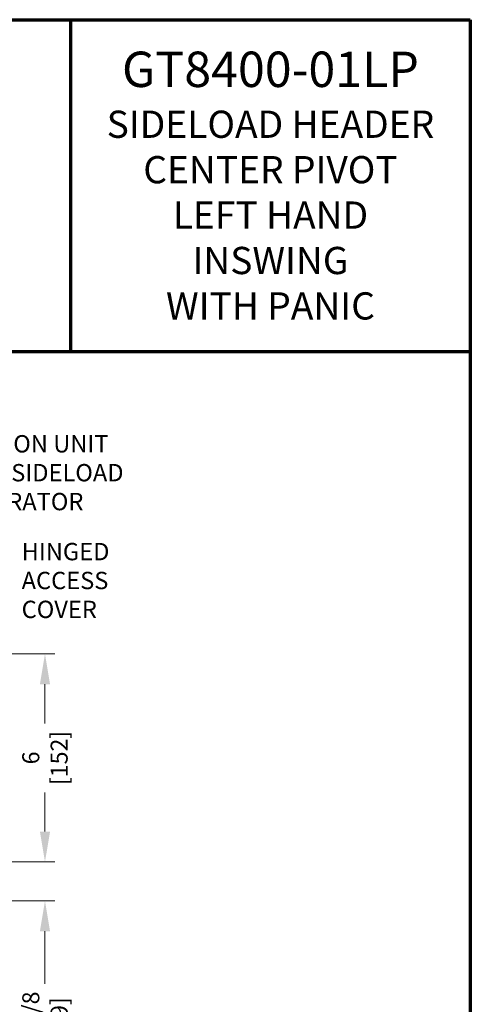
# Model space of a CAD drawing. Extents: x 0 to 60, y -1.5 to 81.5.
# Drawn here: x 47 to 60, y 53.1 to 81.5 of the extents above; entities that cross this region are included whole.
import ezdxf

# ---------------------------------------------------------------- set-up
doc = ezdxf.new("R2010")
doc.units = 0
doc.header["$MEASUREMENT"] = 0
doc.header["$PDMODE"] = 2
doc.layers.get('Defpoints').update_dxf_attribs({"linetype": 'CONTINUOUS'})
for name, color, linetype, lineweight in [('Border', 1, 'CONTINUOUS', 70), ('Border Text', 7, 'CONTINUOUS', 20), ('Dimension', 2, 'CONTINUOUS', 15)]:
    doc.layers.add(name, color=color, linetype=linetype, lineweight=lineweight)
doc.styles.get("Standard").update_dxf_attribs({"font": 'arial.ttf'})
doc.dimstyles.new('Nabco Dimension Arch Style - Autocad', dxfattribs={"dimscale": 7, "dimtxt": 0.125, "dimasz": 0.125, "dimexe": 0.04, "dimexo": 0.04, "dimgap": 0.04, "dimtad": 0, "dimdec": 4, "dimzin": 4, "dimdsep": 46, "dimlunit": 5, "dimtxsty": 'Standard', "dimcen": 0, "dimclrd": 256, "dimclre": 256, "dimclrt": 256, "dimadec": 1, "dimazin": 1, "dimtm": 1e-09, "dimtfac": 1, "dimtdec": 4, "dimtofl": 0, "dimtmove": 0, "dimatfit": 3, "dimfxl": 0, "dimfrac": 2, "dimtolj": 1, "dimtzin": 4, "dimlwd": -1, "dimlwe": -1, "dimarcsym": 0})

# ---------------------------------------------------------------- blocks, each defined once
blk = doc.blocks.new('*D13')
at = {"layer": 'Defpoints', "color": 0}
for p in [(44.195, 63.187), (44.195, 57.187), (47.726, 57.187)]:
    blk.add_point(p, dxfattribs=at)
at = {"layer": 'Dimension'}
for p, q in [((44.475, 63.187), (48.006, 63.187)), ((47.726, 62.312), (47.726, 61.183)), ((47.726, 58.062), (47.726, 59.192)), ((44.475, 57.187), (48.006, 57.187))]:
    blk.add_line(p, q, dxfattribs=at)
for points in [[(47.58, 62.312), (47.872, 62.312), (47.726, 63.187)], [(47.58, 58.062), (47.872, 58.062), (47.726, 57.187)]]:
    blk.add_solid(points, dxfattribs=at)
at = {"layer": 'Dimension', "insert": (47.726, 60.187), "char_height": 0.49, "attachment_point": 5, "rotation": 90}
blk.add_mtext('\\A1;6\\P[152]', dxfattribs=at)
blk = doc.blocks.new('*D14')
at = {"layer": 'Defpoints', "color": 0}
for p in [(44.195, 57.187), (47.726, 57.187), (38.726, 56.062)]:
    blk.add_point(p, dxfattribs=at)
at = {"layer": 'Dimension'}
for p, q in [((47.726, 58.062), (47.726, 58.937)), ((44.475, 57.187), (48.006, 57.187)), ((39.006, 56.062), (48.006, 56.062)), ((47.726, 55.187), (47.726, 53.676))]:
    blk.add_line(p, q, dxfattribs=at)
for points in [[(47.58, 58.062), (47.872, 58.062), (47.726, 57.187)], [(47.58, 55.187), (47.872, 55.187), (47.726, 56.062)]]:
    blk.add_solid(points, dxfattribs=at)
at = {"layer": 'Dimension', "insert": (47.726, 52.687), "char_height": 0.49, "attachment_point": 5, "rotation": 90}
blk.add_mtext('\\A1;1 1/8\\P[29]', dxfattribs=at)

msp = doc.modelspace()

# ---------------------------------------------------------------- linework, layer by layer
at = {"layer": 'Border', "color": 1, "lineweight": 70}
for p, q in [((0, 81.48008), (59.98401, 81.48008)), ((48.46542, 81.48008), (48.46542, 71.91145)), ((59.98401, 81.48008), (59.98401, 0.00005)), ((0, 71.91145), (59.98401, 71.91145))]:
    msp.add_line(p, q, dxfattribs=at)

# ---------------------------------------------------------------- texts
at = {"layer": 'Border Text', "insert": (54.22472, 76.69576), "char_height": 0.785772, "width": 11.5185905, "attachment_point": 5}
msp.add_mtext('{\\fArial|b1|i0|c0|p34;\\H1.3x;GT8400-01LP\\P}SIDELOAD HEADER\\PCENTER PIVOT\\PLEFT HAND\\PINSWING\\PWITH PANIC', dxfattribs=at)
at = {"layer": 'Dimension', "insert": (40.99835, 67.17479), "char_height": 0.5, "width": 12.5246235, "attachment_point": 7}
msp.add_mtext('GT8400 CONVERSION UNIT\\P(SPRING CLOSER) SIDELOAD\\PHEADER AND OPERATOR', dxfattribs=at)
at = {"layer": 'Dimension', "insert": (47.05309, 64.06541), "char_height": 0.5, "attachment_point": 7}
msp.add_mtext('HINGED\\PACCESS  \\PCOVER', dxfattribs=at)

# ---------------------------------------------------------------- dimensions: what is measured, and where the dimension line sits
at = {"layer": 'Dimension'}
for p1, text, picture, middle in [((44.19468, 63.18671), '<>\\P[152]', '*D13', (47.72568, 60.18732)), ((38.72568, 56.06172), '<>\\P[29]', '*D14', (47.72568, 52.68732))]:
    dim = msp.add_linear_dim(base=(47.72568, 57.18672), p1=p1, p2=(44.19468, 57.18672), angle=90, text=text, dimstyle='Nabco Dimension Arch Style - Autocad', override={"dimtxt": 0.07, "dimpost": '\\X'}, dxfattribs=at)
    dim.commit()
    dim.dimension.update_dxf_attribs({"geometry": picture, "text_midpoint": middle, "dimtype": 160})

# ---------------------------------------------------------------- leaders
at = {"layer": 'Dimension', "annotation_type": 0, "has_hookline": 1, "hookline_direction": 1, "text_width": 9.19748, "horizontal_direction": (-1, 0, 0)}
msp.add_leader([(40.59209, 60.94981), (39.84335, 67.43331), (40.71835, 67.43331)], dimstyle='Nabco Dimension Arch Style - Autocad', override={"dimgap": 0.04, "dimtad": 0}, dxfattribs=at)
at = {"layer": 'Dimension', "annotation_type": 0, "has_hookline": 1, "hookline_direction": 0, "text_width": 2.83799}
msp.add_leader([(44.22568, 61.85972), (45.89809, 64.31541), (46.77309, 64.31541)], dimstyle='Nabco Dimension Arch Style - Autocad', override={"dimgap": 0.04, "dimtad": 0}, dxfattribs=at)

doc.saveas('drawing.dxf')
